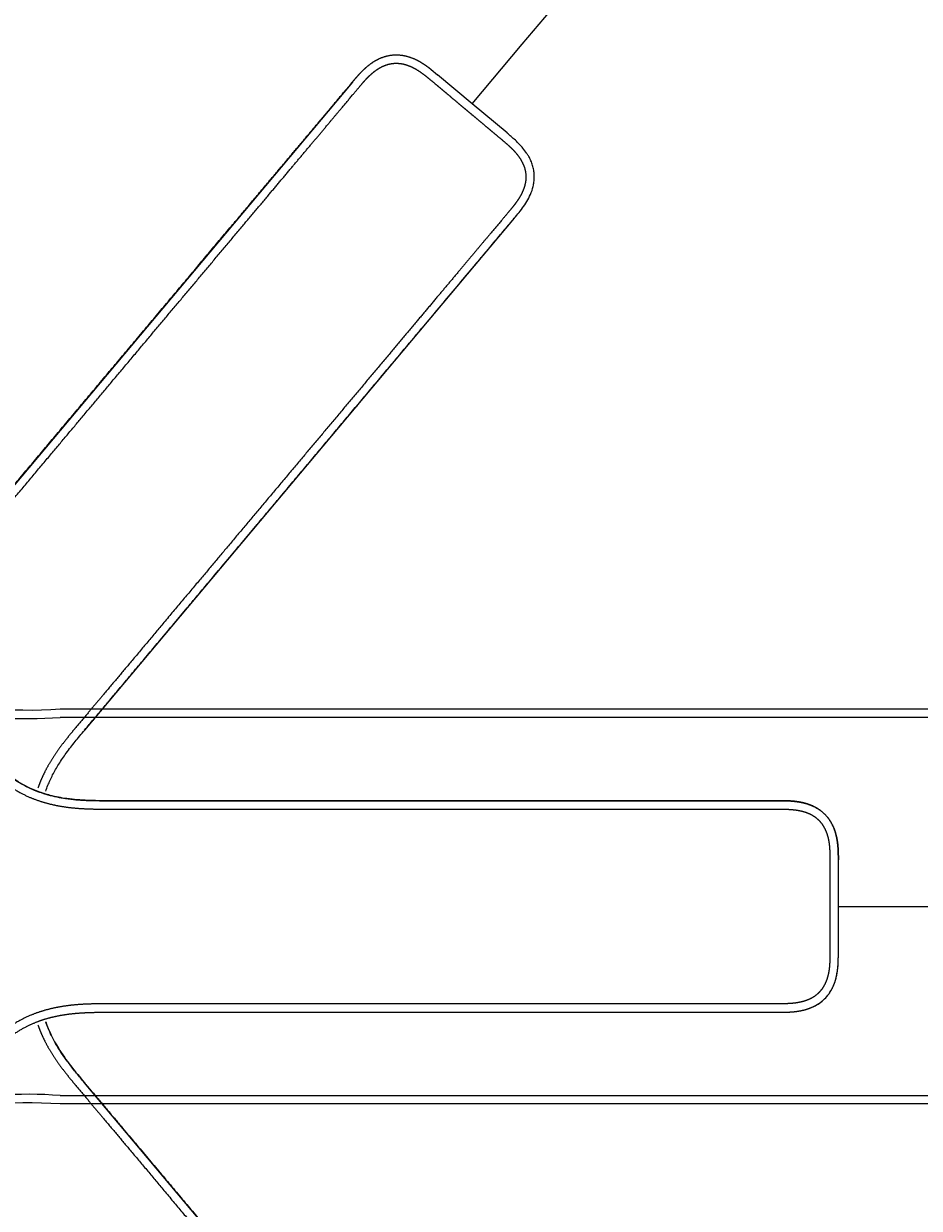
# Model space of a CAD drawing. Units: millimetres. Extents: x 7 to 203, y 4 to 291.
# Drawn here: x 90 to 109, y 248 to 273 of the extents above; entities that cross this region are included whole.
import ezdxf
from ezdxf.enums import TextEntityAlignment as Align
from ezdxf.lldxf.tags import DXFTag

# ---------------------------------------------------------------- set-up
doc = ezdxf.new("R2010")
doc.units = ezdxf.units.MM
doc.layers.add('Default', color=7, linetype='Continuous')
doc.styles.add('SEACAD_Arial', font='arial.ttf')
tags = doc.linetypes.add('HIDDEN2', pattern=[4.762499999999999, 3.175, -1.5875]).pattern_tags.tags
tags[6:7] = [DXFTag(74, 4), DXFTag(75, 0), DXFTag(340, '0'), DXFTag(46, 0.0), DXFTag(50, 0.0), DXFTag(44, 0.0), DXFTag(45, 0.0)]
tags[4:5] = [DXFTag(74, 4), DXFTag(75, 0), DXFTag(340, '0'), DXFTag(46, 0.0), DXFTag(50, 0.0), DXFTag(44, 0.0), DXFTag(45, 0.0)]
doc.dimstyles.get("Standard").update_dxf_attribs({"dimtxt": 0.18, "dimasz": 0.18, "dimexe": 0.18, "dimexo": 0.0625, "dimgap": 0.09, "dimtad": 0, "dimtih": 1, "dimtoh": 1, "dimdec": 4, "dimzin": 0, "dimdsep": 46, "dimtxsty": 'Standard', "dimcen": 0.09, "dimadec": 0, "dimazin": 0, "dimtfac": 1, "dimtdec": 4, "dimtofl": 0, "dimtmove": 0, "dimatfit": 3, "dimfxl": 1, "dimtolj": 1, "dimtzin": 0, "dimarcsym": 0})

# ---------------------------------------------------------------- blocks, each defined once
blk = doc.blocks.new('DMBLK10')
at = {"layer": 'Default', "linetype": 'Continuous'}
for points in [[(115.9416460276418, 281.1235151578991), (110.9546243575233, 284.6062749120311), (114.5425335846737, 279.6943600083544)], [(123.4800509213756, 260.527792227623), (124.9365324425183, 254.621976261831), (125.4741794249375, 260.6809313174102)]]:
    blk.add_hatch(color=7, dxfattribs=at).paths.add_polyline_path(points)
at = {"layer": 'Default', "color": 7, "linetype": 'Continuous'}
for p, q in [((100.7599777447, 272.456768186), (112.8829863054, 286.9044071912)), ((108.5798854279, 254.6219762618), (127.9365310716, 254.6219762618))]:
    blk.add_line(p, q, dxfattribs=at)
for radius, start, end in [(39.14172202348608, 33.5671573759, 50), (39.14172202348686, 0, 16.9970521081)]:
    blk.add_arc((85.794810419, 254.6219762618), radius, start, end, dxfattribs=at)
at = {"layer": 'Default', "color": 7, "linetype": 'Continuous', "style": 'SEACAD_Arial'}
blk.add_text('50°', height=6, dxfattribs=at).set_placement((114.8779535391, 274.1639827849), align=Align.TOP_LEFT)
blk = doc.blocks.new('DMBLK11')
at = {"layer": 'Default', "linetype": 'Continuous'}
for points in [[(125.4800612496512, 248.5630283651215), (124.9423335972158, 254.621976261831), (123.4859307073435, 248.7161409046944)], [(114.5459715734798, 229.5443366730506), (110.9579969484914, 224.6324695399053), (115.9450649882843, 228.115162895587)]]:
    blk.add_hatch(color=7, dxfattribs=at).paths.add_polyline_path(points)
at = {"layer": 'Default', "color": 7, "linetype": 'Continuous'}
for p, q in [((108.5798863056, 254.6219762618), (127.9423322263, 254.6219762618)), ((100.9385909874, 236.5731325897), (112.8863588963, 222.3343372607))]:
    blk.add_line(p, q, dxfattribs=at)
for radius, start, end in [(39.14852067828256, 343.0015920994, 360), (39.14852067828225, 310, 326.4343981997)]:
    blk.add_arc((85.7938129189, 254.6219762618), radius, start, end, dxfattribs=at)
at = {"layer": 'Default', "color": 7, "linetype": 'Continuous', "style": 'SEACAD_Arial'}
blk.add_text('50°', height=6, dxfattribs=at).set_placement((114.8831177128, 241.0770965031), align=Align.TOP_LEFT)

msp = doc.modelspace()

# ---------------------------------------------------------------- linework, layer by layer
at = {"layer": 'Default', "color": 7, "linetype": 'Continuous'}
for p, q in [((99.7258971969, 271.2243989781), (100.7599774775, 272.4567678676)), ((91.2054060479, 258.7080356603), (114.8716394833, 258.7080367566)), ((114.8716395717, 258.5330714515), (91.2055004888, 258.5330491715)), ((92.2212392291, 256.8103968547), (92.2212392247, 256.8101195203)), ((92.221244524, 256.8092858), (92.221244524, 256.8092858)), ((106.0443371963, 256.8092904575), (106.0443371963, 256.8092904575)), ((107.2943371961, 254.6219762579), (107.2943371961, 255.5602721784)), ((107.2943371961, 253.6851314587), (107.2943371961, 254.6219762618)), ((107.2943371961, 254.6219762618), (108.5798856732, 254.6219762618)), ((92.2212395023, 252.4351544245), (106.0443003711, 252.4351617445)), ((92.221239569, 252.4351544241), (92.221239569, 252.4351544241)), ((106.0443371963, 252.4351596965), (106.0443371963, 252.4351596965)), ((91.2053883814, 250.7125008929), (114.8715950813, 250.7124786128)), ((114.8716395334, 250.5374787908), (91.205406048, 250.5374798871))]:
    msp.add_line(p, q, dxfattribs=at)
at = {"layer": 'Default', "color": 7, "linetype": 'HIDDEN2'}
for p, q in [((98.8754270804, 271.9358307202), (99.007120821, 271.82752397)), ((99.7258971969, 271.2243989781), (99.007120821, 271.82752397)), ((97.2459486951, 271.6717611543), (88.3613848973, 261.0835501883)), ((97.246832797, 271.6728218903), (97.246832797, 271.6728218903)), ((100.4435619494, 270.622206749), (99.7258971939, 271.2243989806)), ((91.7120905401, 258.2718336162), (100.5967237598, 268.8601270334)), ((91.7122994733, 258.27207427), (100.5975861203, 268.8611579407)), ((100.5976113599, 268.861184834), (100.5976113599, 268.861184834)), ((100.5958776814, 240.3844121099), (91.7113137444, 250.9726229592))]:
    msp.add_line(p, q, dxfattribs=at)
at = {"layer": 'Default', "color": 7, "linetype": 'Continuous'}
for centre, radius, start, end in [((90.5833203004, 267.4062739255), 8.720436591104011, 253.8682611453, 274.090698653), ((90.556279148, 267.2409291079), 8.732047959227927, 257.5424905771, 274.2638334985), ((90.5480429308, 242.0549160607), 8.682504154552854, 85.6580276202, 102.4771601601), ((90.5833203004, 241.8392761387), 8.720436591114023, 85.9093013468, 106.1353220254)]:
    msp.add_arc(centre, radius, start, end, dxfattribs=at)
at = {"layer": 'Default', "color": 7, "linetype": 'HIDDEN2'}
for points, degree, knots in [([(97.24625703952763, 271.6732722646182), (97.25296320581417, 271.6818065630243), (97.2674466225756, 271.6990357256973), (97.28951078767462, 271.7252627567607), (97.31929982407006, 271.7605935919349), (97.3589618336575, 271.8056928259228), (97.3997040855005, 271.850786949885), (97.44263565508749, 271.8955650255521), (97.48727150663947, 271.939473777349), (97.54314474810415, 271.9903415460447), (97.61208273937028, 272.0468866595082), (97.6980079694579, 272.1070214921899), (97.80324058080907, 272.1652804621449), (97.93215897285407, 272.2138214271023), (98.074868475624, 272.242237717884), (98.23426053113613, 272.2430758538026), (98.3921408181673, 272.2112923283145), (98.5309091449904, 272.1584534489733), (98.64772079598141, 272.0966991160193), (98.73516968576263, 272.0406065612287), (98.79696652238137, 271.996353889228), (98.84012296567565, 271.9635646429309), (98.86635720506438, 271.9430072896391), (98.87542708040456, 271.9358307202213)], 5, [0, 0, 0, 0, 0, 0, 0.0320415345439888, 0.0665499920749839, 0.1010584496059789, 0.1355669071369883, 0.170075364667983, 0.2045838221989781, 0.2390922797299804, 0.2736007372609809, 0.3426176523229796, 0.4116345673849782, 0.4806514824469781, 0.5496683975089768, 0.6186853125709769, 0.6877022276329753, 0.7567191426949753, 0.8257360577569739, 0.8947529728189738, 0.9637698878809726, 1, 1, 1, 1, 1, 1]), ([(86.33290824428715, 259.6090700299205), (86.36463135000463, 259.6124651078111), (86.48015460789868, 259.6261427707827), (86.63894054169269, 259.6519963184055), (86.83988252992108, 259.7000505282447), (87.07312912320769, 259.7831877930919), (87.29739186414842, 259.8912181640649), (87.47014511021462, 259.992404238886), (87.63242435214013, 260.1038319109963), (87.7868773933937, 260.2257656624266), (87.93657510608391, 260.3589097245899), (88.06796343455595, 260.488851648132), (88.18419254138377, 260.6127763437752), (88.28443142667172, 260.7258607311795), (88.37074994394334, 260.8259306106439), (88.55602664087547, 261.0463767638906), (88.86595732754793, 261.4159624801851), (89.30958771335385, 261.9444673871385), (89.87515824690595, 262.6185872140869), (90.530560458877, 263.3995663624775), (91.1429920502032, 264.1294458769319), (91.83033299448856, 264.9485344078548), (92.57735168446769, 265.8387855259812), (93.28871588879484, 266.6865104514989), (94.00164097313801, 267.5361346394265), (94.71711370166932, 268.3887637893065), (95.3278648147291, 269.1166314223191), (95.83350397923937, 269.7191879503794), (96.28727603051048, 270.2600150857145), (96.69334210587571, 270.7438557358914), (97.01186100084396, 271.1235757680246), (97.2396026436437, 271.3947984018247), (97.3722302350469, 271.553180919577), (97.45676299820668, 271.6532819805388), (97.49435335987128, 271.6957362041754), (97.5327726984363, 271.7380229907628), (97.5719337065287, 271.778465599809), (97.61237190500619, 271.8179123673136), (97.66202255601212, 271.862604652803), (97.72224630568918, 271.9113646809907), (97.79512562283627, 271.9615128270198), (97.88139898618334, 272.008200946786), (97.98241631738894, 272.0452789843431), (98.0902047376932, 272.0663093287469), (98.20856175268585, 272.0677515253868), (98.32950852572364, 272.0458167605294), (98.44266737877233, 272.0055269591767), (98.54380767696358, 271.9544068256625), (98.63270697543797, 271.8990486781242), (98.71578313206228, 271.8395252426733), (98.79907235816246, 271.7739663397198), (98.88925881143857, 271.6979622104673), (98.98635717452336, 271.6165128512477), (99.07815681146309, 271.5394956258202), (99.1624104228129, 271.4687843314029), (99.24924989962255, 271.3959287885606), (99.34583826760193, 271.3148729788649), (99.4368215915508, 271.2385358981237), (99.500004445609, 271.1855138388196), (99.56030497898335, 271.1349187268534), (99.59679762265428, 271.1042968777813), (99.6128057233254, 271.0908644802578)], 5, [0, 0, 0, 0, 0, 0, 0.007652665618606, 0.0277812318911675, 0.037845515027449, 0.0479097981637292, 0.0579740813000105, 0.0680383644362909, 0.0781026475725723, 0.0881669307088523, 0.0982312138451338, 0.108295496981414, 0.1133276385495547, 0.1183597801176954, 0.1233919216858349, 0.1284240632539756, 0.1739000214480819, 0.2193759796421894, 0.2648519378362957, 0.310327896030402, 0.3558038542245081, 0.4012798124186143, 0.4922317288068283, 0.5831836451950417, 0.6286596033891484, 0.6741355615832543, 0.7196115197773608, 0.7650874779714683, 0.8105634361655745, 0.833301415262627, 0.8560393943596808, 0.8591174878359635, 0.8621955813122464, 0.8652736747885291, 0.8683517682648119, 0.8714298617410946, 0.8745079552173773, 0.8775860486936597, 0.880664142169942, 0.8868203291225076, 0.8929765160750731, 0.8991327030276383, 0.9052888899802037, 0.9114450769327692, 0.9176012638853344, 0.9237574508378998, 0.929913637790465, 0.9360698247430305, 0.9422260116955959, 0.9483821986481611, 0.9545383856007266, 0.9602248199775215, 0.965911254354316, 0.971597688731111, 0.9772841231079059, 0.9829705574847007, 0.9886569918614957, 0.9943434262382906, 1, 1, 1, 1, 1, 1]), ([(88.36088176241965, 261.0842476140979), (88.36067085398444, 261.0844258295143), (88.3606714124513, 261.0844264950691), (88.36067197091815, 261.0844271606239), (88.36067252938501, 261.0844278261789), (88.36067308785184, 261.0844284917337), (88.54326723501788, 261.3020357227826), (89.04267985322018, 261.8972128948625), (89.9133421765988, 262.9348264942174), (90.82985957073781, 264.0270917376779), (91.85397097118513, 265.247576963671), (92.8931649092897, 266.4860442992396), (93.87091258851302, 267.6512723641679), (94.75906272844072, 268.7097372371296), (95.52992471676671, 269.6284016556794), (96.1232570573726, 270.3355276759008), (96.54844056073539, 270.8422036885013), (96.8665992513775, 271.2214357308783), (97.08131858071148, 271.4772336343111), (97.19012946585926, 271.6070359471198), (97.24542516177468, 271.6728366733532), (97.24625703952763, 271.6732722646182)], 5, [0, 0, 0, 0, 0, 0, 3.821993803e-07, 3.821993803e-07, 3.821993803e-07, 3.821993803e-07, 3.821993803e-07, 0.1249628042707188, 0.2499252263420572, 0.3748876484133956, 0.499850070484734, 0.6248124925560724, 0.7497749146274107, 0.8122561256630809, 0.8747373366987493, 0.9372185477344194, 0.9684591532522535, 0.9996997587700875, 1, 1, 1, 1, 1, 1]), ([(99.6128057233254, 271.0908644802578), (99.6288138300576, 271.0774320899575), (99.66530734550705, 271.0468112798306), (99.72560488176873, 270.9962125960446), (99.788793004319, 270.943196815485), (99.87976944167701, 270.8668515276244), (99.97636622557555, 270.7858057476305), (100.0631944459141, 270.7129367898484), (100.1474619629545, 270.6422420675877), (100.2392499633361, 270.5652109742503), (100.3363228775775, 270.4837312862801), (100.426833046588, 270.4081129464171), (100.5058589848272, 270.337473254839), (100.5789041487506, 270.2659953477994), (100.6488584828145, 270.1880594708635), (100.716764815104, 270.0973326390896), (100.7760923524622, 269.9928891738688), (100.818696065687, 269.8775887860244), (100.8378282592222, 269.7607794452178), (100.8358346757643, 269.6509766922359), (100.8168614123882, 269.5450555076227), (100.7858638023953, 269.451985523604), (100.7491328799988, 269.371505272872), (100.7115713705863, 269.3037293672367), (100.6761798064036, 269.247072287253), (100.6443543434075, 269.2003985765825), (100.6113263861577, 269.1548097268364), (100.5763534790053, 269.1096310409217), (100.5410717282207, 269.0652396627471), (100.4571703875768, 268.9646087753853), (100.3242245957082, 268.8064932595261), (100.0966693644005, 268.5351142079117), (99.7780283584454, 268.1554966390625), (99.37205096892835, 267.6715815726232), (98.91823690279028, 267.1307896919474), (98.41263788180257, 266.5281994794721), (97.80188401143606, 265.8003341601147), (97.08644874966978, 264.9476735718858), (96.3735304039613, 264.0980437295724), (95.66221142262867, 263.2502808574567), (94.91520365356799, 262.3600205755916), (94.2279144203228, 261.540888653954), (93.61547104550277, 260.8110190270249), (92.9601661249744, 260.0299582414206), (92.39449798542987, 259.3559203156245), (91.95105786361007, 258.8272557582306), (91.64090588374435, 258.4578557289728), (91.45598176369174, 258.2371137285966), (91.37242122377536, 258.1347296313507), (91.27846114207647, 258.0163767021704), (91.17660211360992, 257.8803940790743), (91.0714496436702, 257.7284376563142), (90.96632307399378, 257.5578939644868), (90.87884327104409, 257.3953550529307), (90.81798504450111, 257.2634668957146), (90.777919247509, 257.1643307032854), (90.75455192149856, 257.1006001001641), (90.74532145052771, 257.0743259645967)], 5, [0, 0, 0, 0, 0, 0, 0.0059607452300071, 0.0119529567727383, 0.0179451683154696, 0.0239373798582008, 0.0299295914009321, 0.0359218029436634, 0.0419140144863946, 0.0479062260291259, 0.0543934501966836, 0.0608806743642411, 0.0673678985317988, 0.0738551226993564, 0.080342346866914, 0.0868295710344716, 0.0933167952020293, 0.0998040193695868, 0.1062912435371445, 0.1127784677047021, 0.1192656918722596, 0.1257529160398173, 0.1289965281235961, 0.1322401402073745, 0.1354837522911534, 0.1387273643749323, 0.1419709764587112, 0.1452145885424901, 0.1484582006262689, 0.1517018127100478, 0.1756624832771363, 0.1996231538442234, 0.2475444949783991, 0.295465836112576, 0.3433871772467516, 0.3913085183809271, 0.4392298595151028, 0.5350725417834553, 0.6309152240518079, 0.6788365651859833, 0.726757906320159, 0.7746792474543346, 0.8226005885885103, 0.8705219297226872, 0.9184432708568627, 0.9237460062427351, 0.929048741628606, 0.9343514770144783, 0.9396542124003506, 0.9502596831720939, 0.9608651539438384, 0.9714706247155818, 0.9820760954873262, 0.9926815662590698, 0.9999999999999999, 0.9999999999999999, 0.9999999999999999, 0.9999999999999999, 0.9999999999999999, 0.9999999999999999]), ([(100.8543775720624, 270.1996801495999), (100.8290363304536, 270.2379328195796), (100.7559312731343, 270.3348094922652), (100.617904755069, 270.4755079400578), (100.502446167354, 270.5726653938087), (100.4441249520722, 270.6217381203658)], 3, [0, 0, 0, 0, 0.2327585126364378, 0.6143724067393788, 1, 1, 1, 1]), ([(91.71193626131202, 258.2723785919528), (91.74691114231776, 258.3140600353691), (91.82935821871472, 258.4123166516362), (91.98264821276409, 258.5950007419271), (92.16310541478784, 258.8100618772598), (92.3532189543633, 259.036631420526), (92.56512997433089, 259.2891787010126), (92.79422875255777, 259.5622100349879), (93.03590895313523, 259.8502356417452), (93.29104277757682, 260.1542948347251), (93.55532873890677, 260.4692611997751), (93.82632175310887, 260.7922208180373), (94.07905308496112, 261.0934169905193), (94.34711561106798, 261.4128846353468), (94.62981652852278, 261.7497982387713), (94.92661968993255, 262.103518835043), (95.20598315266967, 262.4364555714687), (95.47016122693283, 262.7512950124211), (95.72926370191445, 263.0600858214784), (95.98275674076254, 263.3621919759539), (96.22964563885422, 263.6564281632078), (96.46009079602075, 263.9310677390401), (96.67943379935653, 264.1924765187433), (96.89495525746086, 264.4493312585175), (97.11370327981517, 264.7100317235088), (97.33741810482388, 264.9766519557157), (97.62087082577334, 265.3144677354288), (97.9661105657249, 265.7259227283813), (98.37452749293877, 266.2126772150866), (98.76139789948937, 266.6737581552032), (99.1219010364362, 267.1034113535203), (99.44530279986338, 267.4888645415651), (99.7386537517153, 267.8384879107151), (99.99782927085899, 268.147452272013), (100.2260000544292, 268.4192035843784), (100.4396306234537, 268.6746030384501), (100.6117104875684, 268.8775088197381), (100.7430468535328, 269.0392394341093), (100.8348725336202, 269.1692354625432), (100.9163692279597, 269.3135527852823), (100.9683026013222, 269.4468972581104), (100.9957067161686, 269.5623326952125), (101.0077866106892, 269.6551184733168), (101.0091682077275, 269.7527986909282), (100.9981011794332, 269.8533313353989), (100.9743236474982, 269.9531690714588), (100.9396705148632, 270.0467265845929), (100.8994148597878, 270.1280407752831), (100.8722210712959, 270.1712087933241), (100.8590177561012, 270.1916676875072)], 3, [0, 0, 0, 0, 0.0096984087488844, 0.0269346668482335, 0.0456480482475627, 0.0651205755515768, 0.0848163685543966, 0.1103182105077333, 0.1349912653625572, 0.1585384715306309, 0.1881402754023203, 0.2156060363257291, 0.2411987615819324, 0.2652303589748659, 0.2973725890401737, 0.3274305103657754, 0.3557637594815119, 0.3825864298683707, 0.4080124113450345, 0.4347975160655854, 0.4599092372260061, 0.4833208812794743, 0.5050902714164425, 0.5268155979449988, 0.5490616383797486, 0.5718153153497003, 0.595055772453076, 0.6355239543211131, 0.6771251306762486, 0.7196378520823009, 0.7535348759880848, 0.7870932436862768, 0.8182920418251085, 0.8430213165086734, 0.8661667911940659, 0.8878708060900364, 0.908312289865427, 0.9183447348226687, 0.9287174903232097, 0.9394795419917388, 0.9507692392504282, 0.9566368778061146, 0.9627137176767292, 0.9690832802487827, 0.9757487420430629, 0.9824986116667173, 0.9891256270584791, 0.9954398814304504, 1, 1, 1, 1]), ([(90.90570120290751, 257.0061020587429), (90.9200471068054, 257.0476072553999), (90.9631805515112, 257.1621601788704), (91.05046894363689, 257.3510775657696), (91.1780627638519, 257.5743381688667), (91.3333925748081, 257.8034815678768), (91.51831605640692, 258.041444690533), (91.63887363844076, 258.1857141977158), (91.7120150740853, 258.2723258919164)], 3, [0, 0, 0, 0, 0.0872687658205229, 0.2431219600906734, 0.4131219184731323, 0.5969027509538226, 0.7953057014751008, 1, 1, 1, 1]), ([(90.74533050267486, 252.1708973567196), (90.75455940682201, 252.1446285724954), (90.77792529500064, 252.0809034207232), (90.81798950883693, 251.9817725169072), (90.87884579550939, 251.849889343995), (90.96632307399382, 251.6873551229368), (91.07144964367025, 251.5168114311095), (91.17660211360995, 251.3648550083493), (91.2784611420765, 251.2288723852532), (91.37242122377536, 251.1105194560729), (91.4559817636918, 251.008135358827), (91.64090588374438, 250.7873933584508), (91.95105786361013, 250.417993329193), (92.3944979854299, 249.8893287717991), (92.96016612497444, 249.215290846003), (93.61547104550283, 248.4342300603987), (94.22791442032286, 247.7043604334696), (94.91520365356801, 246.885228511832), (95.66221142262873, 245.9949682299669), (96.37353040396133, 245.1472053578512), (97.08644874966984, 244.2975755155378), (97.8018840114361, 243.444914927309), (98.41263788180262, 242.7170496079515), (98.91823690279031, 242.1144593954762), (99.37205096892838, 241.5736675148003), (99.77802835844543, 241.0897524483611), (100.0966693644006, 240.7101348795119), (100.3242245957082, 240.4387558278976), (100.4571703875768, 240.2806403120383), (100.5410717282208, 240.1800094246765), (100.5763534790054, 240.1356180465019), (100.6113263861577, 240.0904393605872), (100.6443543434075, 240.0448505108411), (100.6761798064036, 239.9981768001706), (100.7115713705863, 239.9415197201868), (100.7491328799988, 239.8737438145516), (100.7858638023953, 239.7932635638196), (100.8168614123882, 239.7001935798008), (100.8358346757643, 239.5942723951877), (100.8378282592222, 239.4844696422057), (100.818696065687, 239.3676603013992), (100.7760923524622, 239.2523599135548), (100.716764815104, 239.147916448334), (100.6488584828146, 239.0571896165601), (100.5789041487506, 238.9792537396242), (100.5058589848273, 238.9077758325847), (100.426833046588, 238.8371361410065), (100.3363228775776, 238.7615178011434), (100.2392499633361, 238.6800381131733), (100.1474619629546, 238.6030070198358), (100.0631944459142, 238.5323122975753), (99.9763662255756, 238.4594433397931), (99.87976944167704, 238.3783975597993), (99.78879300431906, 238.3020522719387), (99.72560488176876, 238.249036491379), (99.66530734550707, 238.198437807593), (99.62881383005764, 238.1678169974661), (99.61280572332545, 238.1543846071658)], 5, [0, 0, 0, 0, 0, 0, 0.0073170088529179, 0.0179224948476782, 0.0285279808424396, 0.0391334668371996, 0.049738952831961, 0.0603444388267211, 0.0656471818241018, 0.0709499248214825, 0.0762526678188619, 0.0815554108162426, 0.1294768207363682, 0.177398230656495, 0.2253196405766206, 0.2732410504967461, 0.3211624604168715, 0.369083870336997, 0.4649266901772496, 0.5607695100175016, 0.6086909199376276, 0.6566123298577528, 0.7045337397778787, 0.7524551496980054, 0.8003765596181309, 0.8243372645781931, 0.8482979695382565, 0.8515415862778929, 0.8547852030175296, 0.8580288197571658, 0.8612724364968024, 0.8645160532364387, 0.8677596699760753, 0.8710032867157111, 0.8742469034553474, 0.8807341369346203, 0.8872213704138929, 0.8937086038931656, 0.9001958373724385, 0.9066830708517112, 0.9131703043309839, 0.9196575378102567, 0.9261447712895292, 0.9326320047688021, 0.9391192382480748, 0.9456064717273475, 0.9520937052066203, 0.958085925350529, 0.9640781454944377, 0.9700703656383466, 0.9760625857822554, 0.9820548059261645, 0.9880470260700731, 0.9940392462139821, 0.9999999999999999, 0.9999999999999999, 0.9999999999999999, 0.9999999999999999, 0.9999999999999999, 0.9999999999999999]), ([(91.71198739127567, 250.9729036381514), (91.64955627311844, 251.0469318238466), (91.54653247139419, 251.1700646269726), (91.3874110205585, 251.3707403026296), (91.2517338111703, 251.5600261897368), (91.13765360352633, 251.7398363672606), (91.04535295826113, 251.9077040814651), (90.97285845229366, 252.0620794764623), (90.92954231088157, 252.171432178588), (90.90929463425555, 252.2287399017643), (90.90569923460454, 252.2391428073658)], 3, [0, 0, 0, 0, 0.1748433373864009, 0.3442095777060321, 0.4987630617491499, 0.6395009557126267, 0.7663969876490754, 0.8791897103251414, 0.9781199404907497, 1, 1, 1, 1]), ([(90.90579067995574, 252.2391777864716), (90.97178417157645, 252.0487470669174), (91.19706028928087, 251.5933237413261), (91.51906620715211, 251.2057467666276), (91.71188481541972, 250.973102144695)], 3, [0, 0, 0, 0, 0.4003414069712325, 1, 1, 1, 1]), ([(91.71208794316657, 250.9729973435895), (91.71230007495573, 250.9731741010693), (91.71230063342256, 250.9731734355145), (91.71230119188942, 250.9731727699597), (91.71230175035627, 250.9731721044047), (91.71230230882313, 250.9731714388499), (91.89489645616352, 250.7555642079473), (92.39430945858903, 250.160387358269), (93.26497045004668, 249.1227726412996), (94.18149015486016, 248.0305093367251), (95.20559838943934, 246.8100214542533), (96.2447964897653, 245.5715576112032), (97.22253801941888, 244.4063243861732), (98.11069677930962, 243.3478667462192), (98.88154584160833, 242.4291914814448), (99.474897948982, 241.7220820475109), (99.90004407392331, 241.2153746706907), (100.2182670526079, 240.8361965723865), (100.4328931908641, 240.5803204723546), (100.5418287029608, 240.4506227339728), (100.5970277714808, 240.3847409277275), (100.5973122910798, 240.3838460484374)], 5, [0, 0, 0, 0, 0, 0, 3.821993803e-07, 3.821993803e-07, 3.821993803e-07, 3.821993803e-07, 3.821993803e-07, 0.1249628042707188, 0.2499252263420572, 0.3748876484133956, 0.499850070484734, 0.6248124925560724, 0.7497749146274107, 0.8122561256630809, 0.8747373366987493, 0.9372185477344194, 0.9684591532522535, 0.9996997587700875, 1, 1, 1, 1, 1, 1]), ([(99.61280572332545, 238.1543846071658), (99.59679762265431, 238.1409522096423), (99.56030497898341, 238.1103303605702), (99.50000444560902, 238.0597352486039), (99.43682159155084, 238.0067131892999), (99.34583826760196, 237.9303761085588), (99.24924989962261, 237.849320298863), (99.16241042281295, 237.7764647560207), (99.07815681146312, 237.7057534616034), (98.98635717452339, 237.6287362361759), (98.88925881143862, 237.5472868769563), (98.79907235816252, 237.4712827477038), (98.71578313206234, 237.4057238447502), (98.632706975438, 237.3462004092993), (98.54380767696361, 237.2908422617611), (98.44266737877236, 237.2397221282469), (98.32950852572367, 237.1994323268943), (98.20856175268591, 237.1774975620368), (98.09020473769323, 237.1789397586767), (97.98241631738897, 237.1999701030805), (97.8813989861834, 237.2370481406376), (97.7951256228363, 237.2837362604038), (97.72224630568921, 237.3338844064329), (97.66202255601215, 237.3826444346205), (97.61237190500619, 237.42733672011), (97.57193370652872, 237.4667834876147), (97.53277269843633, 237.5072260966608), (97.49435335987131, 237.5495128832482), (97.45676299820674, 237.5919671068849), (97.37223023504696, 237.6920681678466), (97.23960264364376, 237.8504506855989), (97.011861000844, 238.121673319399), (96.69334210587574, 238.5013933515322), (96.28727603051054, 238.985234001709), (95.83350397923937, 239.5260611370442), (95.32786481472912, 240.1286176651046), (94.71711370166938, 240.8564852981171), (94.00164097313807, 241.7091144479972), (93.28871588879487, 242.5587386359247), (92.5773516844677, 243.4064635614424), (91.83033299448859, 244.2967146795689), (91.14299205020326, 245.1158032104917), (90.53056045887703, 245.8456827249461), (89.87515824690598, 246.6266618733368), (89.3095877133539, 247.3007817002851), (88.86595732754796, 247.8292866072385), (88.5560266408755, 248.198872323533), (88.3707499439434, 248.4193184767797), (88.28443142667174, 248.5193883562441), (88.18419254138382, 248.6324727436485), (88.06796343455598, 248.7563974392916), (87.93657510608394, 248.8863393628338), (87.78687739339372, 249.0194834249971), (87.63242435214016, 249.1414171764273), (87.47014511021465, 249.2528448485376), (87.29739186414845, 249.3540309233587), (87.07312912320772, 249.4620612943317), (86.83988173846669, 249.545198841281), (86.63893889155239, 249.5932531636401), (86.48015213182619, 249.6191067197944), (86.36462807793627, 249.6327843670155), (86.33290416694287, 249.6361794938673)], 5, [0, 0, 0, 0, 0, 0, 0.0056565726489591, 0.0113430059071291, 0.0170294391652991, 0.0227158724234692, 0.0284023056816392, 0.0340887389398093, 0.0397751721979792, 0.0454616054561493, 0.051617791197681, 0.0577739769392127, 0.0639301626807445, 0.0700863484222762, 0.0762425341638079, 0.0823987199053396, 0.0885549056468714, 0.094711091388403, 0.1008672771299348, 0.1070234628714666, 0.1131796486129982, 0.11933583435453, 0.1224139272252958, 0.1254920200960613, 0.1285701129668272, 0.1316482058375931, 0.1347262987083591, 0.137804391579125, 0.140882484449891, 0.1439605773206569, 0.1666985519447377, 0.1894365265688173, 0.2349124758169777, 0.2803884250651393, 0.3258643743132996, 0.3713403235614599, 0.4168162728096204, 0.5077681713059423, 0.5987200698022642, 0.6441960190504246, 0.6896719682985849, 0.7351479175467452, 0.7806238667949057, 0.8260998160430673, 0.8715757652912276, 0.8766079058694549, 0.8816400464476807, 0.886672187025908, 0.8917043276041351, 0.9017686087605883, 0.9118328899170426, 0.9218971710734958, 0.93196145222995, 0.9420257333864033, 0.9520900145428577, 0.9621542956993108, 0.9722185768557652, 0.9923471391686726, 0.9999999999999999, 0.9999999999999999, 0.9999999999999999, 0.9999999999999999, 0.9999999999999999, 0.9999999999999999])]:
    msp.add_open_spline(points, degree=degree, knots=knots, dxfattribs=at)
at = {"layer": 'Default', "color": 7, "linetype": 'Continuous'}
for points, degree, knots in [([(80.96691599057726, 254.6227750321397), (80.9669217931065, 254.8128429762191), (80.98560688779735, 255.1906245009838), (81.06915650939794, 255.7542856248509), (81.28945491657716, 256.4808105761152), (81.73849879234702, 257.3261098279916), (82.35140886902064, 258.0714677073487), (83.08220723372838, 258.6688730368784), (83.91805299506436, 259.1222496069196), (84.7876288468905, 259.3866500482432), (85.57749515582533, 259.4715602565068), (86.23523870261535, 259.4467367859741), (86.79166160492491, 259.3583626581276), (87.266435900477, 259.2328637830851), (87.72965060208995, 259.0584912412261), (88.1788095095184, 258.8345071753774), (88.56006353334195, 258.5907051388613), (88.87086792342413, 258.350921749785), (89.12055414677714, 258.1256602445295), (89.31631273203286, 257.9264197830669), (89.4869593885685, 257.7325833053285), (89.68723175515717, 257.5082639412161), (89.89721540575285, 257.300892429816), (90.13723406973106, 257.1124786743668), (90.39681839929514, 256.9602901413174), (90.62372777585814, 256.8579354987524), (90.81228445230033, 256.7906399897405), (91.0019540873492, 256.7379512052386), (91.19464126125715, 256.6980108158854), (91.39285936512734, 256.6689190683934), (91.57685544318423, 256.6517948279084), (91.74649789740072, 256.6424154253879), (91.89755787744727, 256.6383172274011), (92.02970032592326, 256.6365170855295), (92.31766544177641, 256.6362869573152), (92.80000413125472, 256.636431396189), (93.49002249366394, 256.6363072101918), (94.36996997246516, 256.6363709179788), (95.38951913049779, 256.6363074154995), (96.34230271537706, 256.636315106629), (97.41157517552985, 256.6362813546445), (98.57372145567392, 256.6362742265213), (99.68037252067619, 256.6362447093079), (100.7894818194281, 256.6362403109765), (101.9025306467035, 256.6362158562824), (102.852692850376, 256.6362176559866), (103.6392965202812, 256.6361914541631), (104.3452731941718, 256.6362188774198), (104.9769308775536, 256.6361609918436), (105.4725532972469, 256.6362406941296), (105.8267113949189, 256.6361190226694), (106.0332908149868, 256.6363267132729), (106.1643092892585, 256.6359145814955), (106.2209937300839, 256.6344077427599), (106.2780827627685, 256.6321582444158), (106.3342358094781, 256.628155179778), (106.3904469594634, 256.6225336159387), (106.4565980596924, 256.6132266579996), (106.5326614884331, 256.5984349311827), (106.617923119096, 256.5748407421801), (106.7091437428081, 256.5387620565041), (106.802479856303, 256.4852115944086), (106.8878750958097, 256.4161589188121), (106.9650583052884, 256.3264192113037), (107.0259983876985, 256.2196692128332), (107.0678717179239, 256.1070867171593), (107.0937231542312, 255.9967493653261), (107.1084597204974, 255.8930650203998), (107.1162624476733, 255.7911640654683), (107.1195786969263, 255.6852203661194), (107.1193268907858, 255.567279022174), (107.1193466864718, 255.4405427217737), (107.1193557381072, 255.3207144017785), (107.1193449214001, 255.2107200470749), (107.1193536773802, 255.0973665081855), (107.1193471309573, 254.9712738554594), (107.119352487774, 254.8525080560719), (107.1193483896147, 254.7700252590595), (107.1193507209545, 254.6913104594683), (107.1193500428312, 254.6436721274002), (107.1193500381165, 254.6227750321397)], 5, [0, 0, 0, 0, 0, 0, 0.0291546476664241, 0.0583261918458546, 0.0874977360252924, 0.1166692802047227, 0.1458408243841606, 0.1750123685635909, 0.2041839127430287, 0.2333554569224592, 0.2509852101305839, 0.2686149633387084, 0.2862447165468325, 0.3038744697549561, 0.3215042229630803, 0.3391339761712046, 0.3567637293793288, 0.3655786059833909, 0.374393482587453, 0.3804909587506956, 0.3865884349139387, 0.3987833872404235, 0.410978339566909, 0.4170758157301522, 0.4231732918933946, 0.4292707680566378, 0.4353682442198803, 0.4414657203831234, 0.4475631965463658, 0.453660672709609, 0.4597581488728514, 0.462806886954473, 0.4658556250360946, 0.4689043631177154, 0.471953101199337, 0.499504847044959, 0.5270565928905818, 0.5546083387362039, 0.5821600845818259, 0.6097118304274478, 0.6372635762730698, 0.6923670679643148, 0.7474705596555594, 0.7750223055011817, 0.8025740513468035, 0.8301257971924257, 0.8576775430380484, 0.8852292888836705, 0.8990051618064812, 0.9127810347292925, 0.9146459069060507, 0.9165107790828091, 0.9183756512595672, 0.9202405234363256, 0.9221053956130837, 0.923970267789842, 0.9258351399665999, 0.9277000121433581, 0.9314297564968745, 0.9351595008503909, 0.9388892452039073, 0.9426189895574237, 0.9463487339109401, 0.9500784782644565, 0.9538082226179729, 0.9575379669714892, 0.9612677113250057, 0.964997455678522, 0.9687272000320384, 0.9724569443855549, 0.9759020877302763, 0.9793472310749978, 0.9827923744197193, 0.9862375177644408, 0.9896826611091625, 0.9931278044538839, 0.9965729477986055, 1, 1, 1, 1, 1, 1]), ([(92.22123919911557, 256.810333286806), (92.05588888632033, 256.8103135107721), (91.7892329878118, 256.8108222263442), (91.36371137133656, 256.8426364262026), (91.03081180923282, 256.9078858558904), (90.68383702341268, 257.0150798318916), (90.33701759561161, 257.1851613868404), (90.01867412812148, 257.4289120688651), (89.82700072555464, 257.6196595987834), (89.73860419461788, 257.7146045651863), (89.71694425048781, 257.7381786114566)], 3, [0, 0, 0, 0, 0.1625270606133351, 0.3164102650947785, 0.4432785950958383, 0.5364693063947101, 0.7046239781292386, 0.8619482100047678, 0.9654668809412347, 0.9999999999999999, 0.9999999999999999, 0.9999999999999999, 0.9999999999999999]), ([(89.73214172445532, 257.7216045460494), (89.73758771382961, 257.715709851566), (89.75586228618832, 257.6960060043827), (89.78626607574108, 257.6636877279343), (89.82266205969478, 257.6258767007069), (89.85664410657913, 257.5914148171165), (89.88812520005679, 257.5602601893293), (89.91701291112514, 257.5323516062607), (89.94321431995952, 257.5076159068278), (89.96663942325708, 257.4859741549178), (89.9872048551604, 257.4673464889273), (90.06548315563384, 257.3976757834148), (90.20843617591953, 257.2828311181786), (90.43056577007758, 257.1416037325108), (90.68013594951383, 257.021026436296), (90.97614999342932, 256.9200796752215), (91.33705592965818, 256.846514751085), (91.76074588003804, 256.8108897343911), (92.06236407375381, 256.8105624454661), (92.22102863586531, 256.8100312803113)], 3, [0, 0, 0, 0, 0.0087513324696991, 0.0293047995652123, 0.0483849798541461, 0.0659795623835899, 0.0820801635744876, 0.0966812338932518, 0.1097792011241992, 0.1213718263618375, 0.1314577386761366, 0.140036112259795, 0.235646417340383, 0.3310180287797524, 0.4264491188767432, 0.5372202620917496, 0.6711702404611593, 0.8270209460344882, 1, 1, 1, 1]), ([(89.73215925050987, 257.7216302856257), (89.8205907061651, 257.6259106367233), (89.91230167455294, 257.5329876448008), (90.10871116896685, 257.3603225426122), (90.21343610632144, 257.2806882161109), (90.43532341469596, 257.1405364000188), (90.55240903679052, 257.0800331476346), (90.79527914684805, 256.9796621436611), (90.92097482058637, 256.9397737985183), (91.17605543238172, 256.8783319059053), (91.30533949093989, 256.8567229341763), (91.56423403470254, 256.8270689698763), (91.69375786771502, 256.8190094415546), (91.95436681081789, 256.8106595996235), (92.08537950209961, 256.8103956389036), (92.22123948616873, 256.8101195203409)], 3, [0, 0, 0, 0, 0.1420165272179995, 0.1420165272179995, 0.2850137726816662, 0.2850137726816662, 0.428011018145333, 0.428011018145333, 0.5710082636089998, 0.5710082636089998, 0.7140055090726666, 0.7140055090726666, 0.8570027545363333, 0.8570027545363333, 1, 1, 1, 1]), ([(92.22123948616873, 256.8101195203409), (92.22124043776917, 256.8103956402372), (92.22124130658935, 256.8103956402372), (92.22124217540953, 256.8103956402372), (92.22124304422971, 256.8103956402372), (92.22124391304989, 256.8103956402372), (92.50530997857697, 256.810395640351), (93.28225838702164, 256.8103958911349), (94.63676747260081, 256.8103950217852), (96.06261721778056, 256.8103965299709), (97.65584926220761, 256.8103944635972), (99.27255127007928, 256.8103971802943), (100.7936518477884, 256.8103931664477), (102.1753748874442, 256.810398792729), (103.3746131952397, 256.8103903558639), (104.2976898305829, 256.8104032577053), (104.9591288623019, 256.8103788606733), (105.4541459252763, 256.810420821713), (105.7881174122186, 256.8103599955568), (105.9574940414217, 256.8104413400206), (106.0434437103095, 256.8103782709674), (106.0443121132899, 256.8100210083055)], 5, [0, 0, 0, 0, 0, 0, 3.821993803e-07, 3.821993803e-07, 3.821993803e-07, 3.821993803e-07, 3.821993803e-07, 0.1249628042707188, 0.2499252263420572, 0.3748876484133956, 0.499850070484734, 0.6248124925560724, 0.7497749146274107, 0.8122561256630809, 0.8747373366987493, 0.9372185477344194, 0.9684591532522535, 0.9996997587700875, 1, 1, 1, 1, 1, 1]), ([(106.0438769069599, 256.8100176163439), (105.9583059223917, 256.8104610537462), (105.7897512970828, 256.8103305780658), (105.4589697845192, 256.8104379067599), (104.9759299704676, 256.8103565635541), (104.34510961997, 256.8104112417844), (103.6392986489447, 256.8103778203173), (102.8525916572435, 256.8103971238011), (101.9024633541233, 256.8103850388497), (100.7893763989623, 256.810395944421), (99.6802605702464, 256.810384373537), (98.57361685201238, 256.8103966072694), (97.41142736782388, 256.8103838278664), (96.3422110724515, 256.8103990093995), (95.3893173932083, 256.8103740990324), (94.36999306892763, 256.810420646705), (93.50677075722702, 256.8103432643257), (92.85809343463247, 256.8104481803261), (92.43570733675621, 256.8103402206277), (92.22725736880474, 256.8104153363628), (92.22102863586531, 256.8100312803113)], 5, [0, 0, 0, 0, 0, 0, 0.0307512825195392, 0.0619553076465788, 0.1243633579006597, 0.1867714081547424, 0.2491794584088233, 0.3115875086629041, 0.3739955589169851, 0.4988116594251486, 0.6236277599333122, 0.6860358101873929, 0.7484438604414738, 0.8108519106955547, 0.8732599609496359, 0.9356680112037183, 0.9980760614577993, 1, 1, 1, 1, 1, 1]), ([(107.2943287567976, 255.5874292832001), (107.2943066997751, 255.6068706659108), (107.2941893199835, 255.6510148417123), (107.2936074066325, 255.71805181012), (107.2907460420776, 255.8047194596982), (107.2826383047164, 255.9110191461075), (107.2661215145886, 256.0282405285002), (107.2361708617313, 256.1567262504237), (107.1858651235784, 256.2929422951502), (107.1098064806707, 256.4268345202518), (107.0109680722045, 256.5419163571858), (106.9017496077572, 256.6299866445134), (106.78473035689, 256.6968506769438), (106.6738506522785, 256.7404385797678), (106.5732070103812, 256.7681537609633), (106.4858059659767, 256.7851023358659), (106.4111135261957, 256.7955703275309), (106.3490408683365, 256.8017848543491), (106.2873946032612, 256.8061320942177), (106.2268127707088, 256.8085389310026), (106.1662116479125, 256.8101116077528), (106.1182444048461, 256.810261597254), (106.0822080334833, 256.810330328371), (106.0579443156575, 256.8103618569442), (106.0453541409797, 256.8103748686377), (106.0439622581772, 256.8100385862213)], 5, [0, 0, 0, 0, 0, 0, 0.0488098720756289, 0.1120487928806508, 0.175287713685674, 0.2385266344906971, 0.3017655552957189, 0.365004476100742, 0.4282433969057651, 0.4914823177107871, 0.5547212385158103, 0.6179601593208334, 0.6811990801258553, 0.7444380009308785, 0.7760574613333894, 0.8076769217358964, 0.8392963821384087, 0.8709158425409208, 0.9025353029434331, 0.9341547633459452, 0.9657742237484572, 0.9973936841509695, 0.9999999999999999, 0.9999999999999999, 0.9999999999999999, 0.9999999999999999, 0.9999999999999999, 0.9999999999999999]), ([(106.0443121132899, 256.8100210083055), (106.0551604057572, 256.8103695281598), (106.0776684709227, 256.8103492795238), (106.111942114272, 256.810305559064), (106.1581551277274, 256.8101960563573), (106.2181973936509, 256.8088024231238), (106.2789301114048, 256.8065779916518), (106.3408279884381, 256.8024732935597), (106.4031554160818, 256.7965042491263), (106.4780370149515, 256.7864000344332), (106.5656655715284, 256.7699369676267), (106.6669631992017, 256.7427683479527), (106.7792343781092, 256.6996036348324), (106.8992860596457, 256.6320479478274), (107.012786101458, 256.5409917658779), (107.1158833891868, 256.4194291108593), (107.1930192884213, 256.2780557379251), (107.2417409196202, 256.1377888553311), (107.2695194379462, 256.0086110191306), (107.2841512972975, 255.8947473962929), (107.2912062965665, 255.7930869046808), (107.2936522117609, 255.7121826806292), (107.2942039881898, 255.6480927007423), (107.2943143032664, 255.6059210269403), (107.2943323720942, 255.5874342656766)], 5, [0, 0, 0, 0, 0, 0, 0.0295125074333471, 0.0612972244854802, 0.0930819415376133, 0.1248666585897597, 0.1566513756418925, 0.1884360926940256, 0.2202208097461655, 0.2520055267983036, 0.3155749609025778, 0.3791443950068519, 0.4427138291111272, 0.5062832632154013, 0.5698526973196768, 0.6334221314239508, 0.696991565528226, 0.7605609996325001, 0.8241304337367754, 0.8876998678410497, 0.9512693019453251, 1, 1, 1, 1, 1, 1]), ([(107.1193500381165, 254.6227750321397), (107.1193500428312, 254.6018779368792), (107.1193507209545, 254.5542396048112), (107.1193483896146, 254.47552480522), (107.119352487774, 254.3930420082077), (107.1193471309573, 254.27427620882), (107.1193536773802, 254.148183556094), (107.1193449214001, 254.0348300172046), (107.1193557381072, 253.924835662501), (107.1193466864718, 253.8050073425058), (107.1193268907858, 253.6782710421054), (107.1195786969263, 253.5603296981601), (107.1162624476733, 253.4543859988112), (107.1084597204974, 253.3524850438796), (107.0937231542312, 253.2488006989534), (107.0678717179239, 253.1384633471201), (107.0259983876985, 253.0258808514463), (106.9650583052884, 252.9191308529758), (106.8878750958097, 252.8293911454674), (106.802479856303, 252.7603384698709), (106.7091437428081, 252.7067880077753), (106.617923119096, 252.6707093220993), (106.5326614884331, 252.6471151330968), (106.4565980596924, 252.6323234062799), (106.3904469594634, 252.6230164483407), (106.3342358094781, 252.6173948845015), (106.2780827627685, 252.6133918198636), (106.2209937300839, 252.6111423215195), (106.1643092892585, 252.609635482784), (106.0332908149868, 252.6092233510066), (105.8267113949189, 252.60943104161), (105.4725532972469, 252.6093093701498), (104.9769308775536, 252.609389072436), (104.3452731941718, 252.6093311868597), (103.6392965202812, 252.6093586101164), (102.852692850376, 252.609332408293), (101.9025306467035, 252.6093342079971), (100.7894818194281, 252.609309753303), (99.68037252067619, 252.6093053549716), (98.57372145567392, 252.6092758377582), (97.41157517552985, 252.609268709635), (96.34230271537706, 252.6092349576506), (95.38951913049779, 252.6092426487799), (94.36996997246516, 252.6091791463007), (93.49002249366394, 252.6092428540877), (92.80000413125472, 252.6091186680905), (92.31766544177641, 252.6092631069643), (92.02970032592326, 252.60903297875), (91.89755787744727, 252.6072328368784), (91.74649789740072, 252.6031346388916), (91.57685544318423, 252.5937552363711), (91.39285936512734, 252.5766309958861), (91.19464126125715, 252.547539248394), (91.0019540873492, 252.5075988590408), (90.81228445230033, 252.454910074539), (90.62372777585814, 252.3876145655271), (90.39681839929514, 252.285259922962), (90.13723406973106, 252.1330713899127), (89.89721540575285, 251.9446576344635), (89.68723175515717, 251.7372861230634), (89.4869593885685, 251.512966758951), (89.31631273203286, 251.3191302812126), (89.12055414677714, 251.11988981975), (88.87086792342413, 250.8946283144945), (88.56006353334195, 250.6548449254181), (88.1788095095184, 250.411042888902), (87.72965060208995, 250.1870588230534), (87.266435900477, 250.0126862811944), (86.79166160492491, 249.8871874061518), (86.23523870261535, 249.7988132783053), (85.57749515582533, 249.7739898077727), (84.7876288468905, 249.8589000160362), (83.91805299506436, 250.1233004573599), (83.08220723372838, 250.576677027401), (82.35140886902064, 251.1740823569307), (81.73849879234702, 251.9194402362879), (81.28945491657716, 252.7647394881644), (81.06915650939794, 253.4912644394285), (80.98560688779735, 254.0549255632957), (80.9669217931065, 254.4327070880603), (80.96691599057726, 254.6227750321397)], 5, [0, 0, 0, 0, 0, 0, 0.0034270522013946, 0.0068721955461161, 0.0103173388908376, 0.0137624822355592, 0.0172076255802807, 0.0206527689250022, 0.0240979122697237, 0.0275430556144452, 0.0312727999679616, 0.035002544321478, 0.0387322886749944, 0.0424620330285108, 0.0461917773820272, 0.0499215217355436, 0.05365126608906, 0.0573810104425764, 0.0611107547960928, 0.0648404991496092, 0.0685702435031255, 0.072299987856642, 0.0741648600334001, 0.0760297322101581, 0.0778946043869164, 0.0797594765636746, 0.0816243487404328, 0.0834892209171911, 0.0853540930939493, 0.0872189652707076, 0.100994838193519, 0.1147707111163296, 0.1423224569619517, 0.1698742028075745, 0.1974259486531965, 0.2249776944988185, 0.2525294403444406, 0.3076329320356854, 0.3627364237269302, 0.3902881695725522, 0.4178399154181742, 0.4453916612637963, 0.4729434071094183, 0.5004951529550411, 0.5280468988006631, 0.5310956368822848, 0.5341443749639055, 0.5371931130455272, 0.5402418511271487, 0.5463393272903911, 0.5524368034536343, 0.5585342796168767, 0.5646317557801198, 0.5707292319433623, 0.5768267081066055, 0.5829241842698479, 0.5890216604330911, 0.6012166127595766, 0.6134115650860613, 0.6195090412493045, 0.625606517412547, 0.6344213940166091, 0.6432362706206713, 0.6608660238287954, 0.6784957770369198, 0.696125530245044, 0.7137552834531676, 0.7313850366612917, 0.7490147898694162, 0.7666445430775409, 0.7958160872569714, 0.8249876314364092, 0.8541591756158395, 0.8833307197952774, 0.9125022639747078, 0.9416738081541456, 0.970845352333576, 1, 1, 1, 1, 1, 1]), ([(106.04364678739, 252.4351647768169), (106.0453074659911, 252.4351751474214), (106.0579092485162, 252.4351881617789), (106.0821845766065, 252.4352196911746), (106.1182326174292, 252.4352884301672), (106.1662116479125, 252.4354384565266), (106.2268127707088, 252.4370111332769), (106.2873946032612, 252.4394179700618), (106.3490408683365, 252.4437652099305), (106.4111135261957, 252.4499797367486), (106.4858059659767, 252.4604477284136), (106.5732070103812, 252.4773963033162), (106.6738506522785, 252.5051114845116), (106.78473035689, 252.5486993873357), (106.9017496077572, 252.615563419766), (107.0109680722045, 252.7036337070936), (107.1098064806707, 252.8187155440277), (107.1858651235784, 252.9526077691293), (107.2361708617313, 253.0888238138558), (107.2661215145886, 253.2173095357793), (107.2826383047164, 253.334530918172), (107.2907445894884, 253.440811559838), (107.2936061093333, 253.5274589660224), (107.294188781105, 253.5944731942125), (107.294306472872, 253.6385942002853), (107.2943275954698, 253.6580131120475)], 5, [0, 0, 0, 0, 0, 0, 0.0026380957906014, 0.034258262700822, 0.0658784296110423, 0.0974985965212626, 0.1291187634314832, 0.1607389303417035, 0.192359097251924, 0.2239792641621394, 0.2555994310723586, 0.3188397648927982, 0.3820800987132367, 0.4453204325336763, 0.5085607663541158, 0.5718011001745544, 0.635041433994994, 0.6982817678154336, 0.761522101635872, 0.8247624354563116, 0.888002769276751, 0.9512431030971897, 1, 1, 1, 1, 1, 1]), ([(106.0443003710896, 252.4351617444747), (106.0834137462678, 252.4351630323054), (106.1629164014037, 252.4351790950141), (106.3257282910888, 252.4398045686302), (106.5363308867096, 252.4624190475789), (106.7468785995583, 252.5284375348853), (106.9049030670408, 252.6195283289981), (107.0110579967215, 252.7076600124622), (107.1093573884634, 252.8221087336518), (107.1918287011669, 252.9658295936901), (107.2412183697951, 253.1113662374583), (107.2763334202487, 253.275235728614), (107.2903076042525, 253.419714232037), (107.294073057357, 253.5617852793002), (107.2942956819291, 253.6288864280368), (107.2943254792105, 253.6580082985838)], 3, [0, 0, 0, 0, 0.0573142644558448, 0.116498135294256, 0.2386295715416229, 0.3666173830148275, 0.4361395868200677, 0.5047319326798242, 0.5677260110932072, 0.6562949697223796, 0.7456393430257516, 0.7917241092596563, 0.9016738581279582, 0.9575771779460194, 1, 1, 1, 1]), ([(89.73214111485306, 251.5239456520542), (89.73319768110025, 251.5250893679628), (89.78756778752542, 251.583907075357), (89.89794322789079, 251.6994974464257), (90.04479633282753, 251.8389803211324), (90.23735641585448, 251.9896572776671), (90.47853976678316, 252.1312168680998), (90.68910522079007, 252.2260273180703), (90.86515724552643, 252.2889726873096), (91.04285608356702, 252.3382649554998), (91.22490937025273, 252.3760724273503), (91.41318917757008, 252.4036926871063), (91.58988166770612, 252.4201793269386), (91.75351663631257, 252.4292337781922), (91.90125824407374, 252.4332499641296), (92.02438704649526, 252.4349327877947), (92.10609368896688, 252.4350701986018), (92.16643774564668, 252.4351091461305), (92.20481441354295, 252.4351261254429), (92.22092085110867, 252.435149456624)], 5, [0, 0, 0, 0, 0, 0, 0.0028529366014009, 0.1467391412764066, 0.2906253459514209, 0.3625684482889332, 0.434511550626436, 0.5064546529639474, 0.5783977553014519, 0.6503408576389632, 0.722283959976467, 0.7942270623139791, 0.8661701646514821, 0.9021417158202382, 0.9381132669889942, 0.9740848181577411, 1, 1, 1, 1, 1, 1]), ([(91.80951909198585, 252.4303085215354), (91.81567983164912, 252.4305198257537), (91.83684081479775, 252.4312149469659), (91.87328884450874, 252.4322378081738), (91.91915922444707, 252.4332426817781), (91.96248672367122, 252.433952092923), (92.00318299192934, 252.4344426057227), (92.04116814330912, 252.4347730103664), (92.07975431994689, 252.4349981690564), (92.11908281484205, 252.4351350428611), (92.15876625536909, 252.435202183239), (92.19376871708396, 252.4352188809658), (92.21323089905928, 252.435217778079), (92.22123919908715, 252.4352168324587)], 3, [0, 0, 0, 0, 0.0449111798772358, 0.1542537489860527, 0.2656491723336443, 0.3791843985742837, 0.4699588509683393, 0.5621767207640511, 0.6559048058046149, 0.7512188960133596, 0.8482046974745229, 0.9469588366614959, 1, 1, 1, 1]), ([(92.22092085110867, 252.435149456624), (92.22717095277835, 252.4351346967678), (92.43564067484766, 252.4352098606917), (92.85804770285083, 252.4351018765566), (93.50674787759114, 252.4352068020048), (94.36999306892763, 252.4351294175744), (95.3893173932083, 252.4351759652471), (96.3422110724515, 252.43515105488), (97.41142736782388, 252.435166236413), (98.57361685201238, 252.4351534570101), (99.6802605702464, 252.4351656907425), (100.7893763989623, 252.4351541198585), (101.9024633541233, 252.4351650254298), (102.8525916572435, 252.4351529404784), (103.6392986489447, 252.4351722439622), (104.34510961997, 252.435138822495), (104.9759299704676, 252.4351935007253), (105.4589697845192, 252.4351121575196), (105.7897512970828, 252.4352194862137), (105.9583059223917, 252.4350890105333), (106.04364678739, 252.4351647768169)], 5, [0, 0, 0, 0, 0, 0, 0.00193059314467, 0.0643382272974323, 0.1267458614501961, 0.1891534956029585, 0.2515611297557207, 0.3139687639084829, 0.376376398061245, 0.5011916663667714, 0.6260069346722973, 0.6884145688250596, 0.7508222029778218, 0.813229837130584, 0.8756374712833481, 0.9380451054361103, 0.9692489225124906, 1, 1, 1, 1, 1, 1])]:
    msp.add_open_spline(points, degree=degree, knots=knots, dxfattribs=at)
for points in [[(107.294340716048, 255.560272177317), (107.2943413871139, 255.5657328776478), (107.2943408195908, 255.5711799095699), (107.2943387672285, 255.5766122160517), (107.2943348837314, 255.582028913976), (107.2943287567976, 255.5874292832001)], [(107.2943275954698, 253.6580131120475), (107.2943334551667, 253.6634001832456), (107.2943369973897, 253.6688035129786), (107.2943386098058, 253.6742223876025), (107.2943386086926, 253.6796559321121), (107.2943372036019, 253.6851030993321)]]:
    msp.add_open_spline(points, degree=5, dxfattribs=at)

# ---------------------------------------------------------------- dimensions: what is measured, and where the dimension line sits
for base, line1, line2, picture, middle in [((121.2692578869, 271.1639827849), ((85.794810419, 254.6219762618), (108.5798856732, 254.6219762618)), ((85.794810419, 254.6219762618), (100.7599774775, 272.4567678676)), 'DMBLK10', (121.2692578869, 271.1639827849)), ((121.2744220606, 238.0770965031), ((85.7938129189, 254.6219762618), (100.9385906677, 236.5731329707)), ((85.7938129189, 254.6219762618), (108.5798856732, 254.6219762618)), 'DMBLK11', (121.2744220606, 238.0770965031))]:
    dim = msp.add_angular_dim_2l(base=base, line1=line1, line2=line2, text='\\A1;<>', dimstyle='Standard', dxfattribs=at)
    dim.commit()
    dim.dimension.update_dxf_attribs({"geometry": picture, "text_midpoint": middle, "dimtype": 162})

doc.saveas('drawing.dxf')
